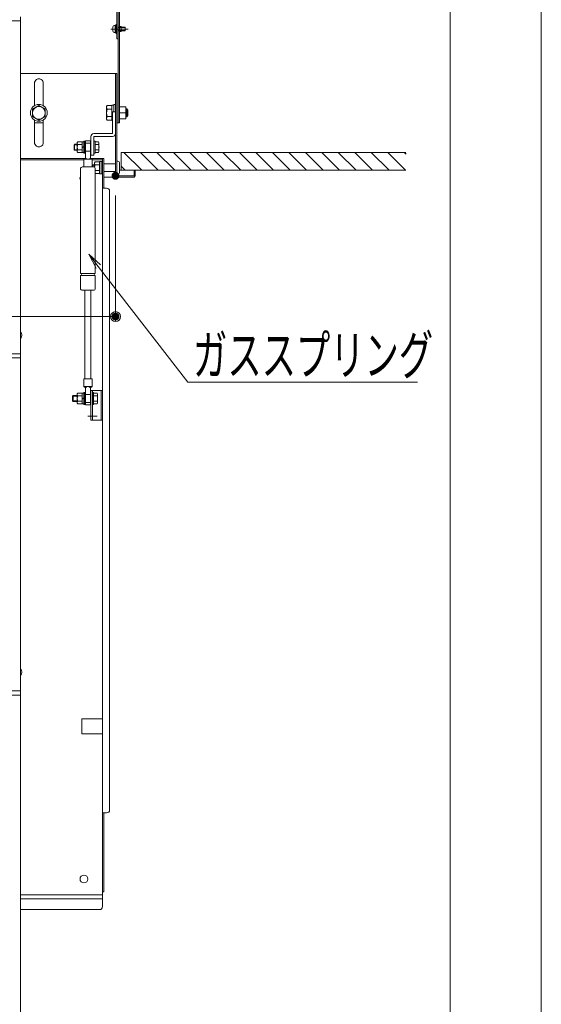
# Model space of a CAD drawing. Units: millimetres. Extents: x -2000 to 2000, y -1385 to 1385.
# Drawn here: x 906 to 1170, y -125 to 374 of the extents above; entities that cross this region are included whole.
import ezdxf

# ---------------------------------------------------------------- set-up
doc = ezdxf.new("R2010")
doc.units = ezdxf.units.MM
doc.header["$LTSCALE"] = 10
for name, pattern in [('JWW_CENTER2', [13.546667, 11.006667, -0.846667, 0.846667, -0.846667]), ('JWW_DASHED1', [1.693333, 0.846667, -0.846667]), ('JWW_DASHEDX2', [27.093333, 25.4, -1.693333])]:
    doc.linetypes.add(name, pattern=pattern)
for name, color, linetype in [('10ユーザー', 7, 'Continuous'), ('2', 7, 'Continuous'), ('5', 7, 'Continuous'), ('6寸法', 7, 'Continuous'), ('center', 7, 'Continuous'), ('CYA_M', 7, 'Continuous'), ('HIDDEN', 7, 'Continuous'), ('MAZ_M', 7, 'Continuous'), ('mekakushi', 7, 'Continuous'), ('PARTS2', 7, 'Continuous'), ('PARTS3', 7, 'Continuous'), ('PARTS5', 7, 'Continuous'), ('PARTS_SIN', 7, 'Continuous'), ('RED_M', 7, 'Continuous'), ('RED_SS', 7, 'Continuous'), ('sunpou', 7, 'Continuous')]:
    doc.layers.add(name, color=color, linetype=linetype)
doc.styles.add('ＭＳ ゴシック', font='msgothic.ttc', dxfattribs={"height": 1})

# ---------------------------------------------------------------- blocks, each defined once
blk = doc.blocks.new('_ORIGIN_2-3_')
at = {"layer": 'sunpou', "color": 1, "linetype": 'Continuous', "lineweight": 5}
blk.add_line((0, 0), (-1, 0), dxfattribs=at)
blk.add_circle((0, 0), 0.5, dxfattribs=at)
blk = doc.blocks.new('MLeader26_2-F_')
at = {"layer": '6寸法', "color": 1, "linetype": 'Continuous', "lineweight": 5}
for p, q in [((94.457, 24.788), (94.073, 25.502)), ((94.073, 25.502), (94.668, 24.951)), ((94.073, 25.502), (94.562, 24.869)), ((94.562, 24.869), (99.093, 19.014)), ((99.093, 19.014), (99.381, 19.014)), ((99.381, 19.014), (110.748, 19.014))]:
    blk.add_line(p, q, dxfattribs=at)
at = {"layer": '6寸法', "color": 2, "linetype": 'Continuous', "lineweight": 5, "style": 'ＭＳ ゴシック', "width": 0.638136}
blk.add_text('ガススプリング', height=1.9964, dxfattribs=at).set_placement((99.366, 19.384))

msp = doc.modelspace()

# ---------------------------------------------------------------- linework, layer by layer
at = {"color": 4, "linetype": 'Continuous', "lineweight": 5}
for p, q in [((955.68, 474.1), (955.68, 321.54)), ((956.28, 474.1), (956.28, 321.54)), ((955.08, 471.6), (955.08, 364.04)), ((906.18, 375.29), (906.18, 373.12)), ((895.68, 373.12), (906.18, 373.12)), ((906.18, 373.12), (906.18, 204.49)), ((956.28, 370.34), (957.23, 370.34)), ((957.23, 367.74), (957.23, 370.34)), ((956.28, 367.74), (957.23, 367.74)), ((955.68, 364.04), (955.08, 364.04)), ((906.13, 346.54), (954.93, 346.54)), ((954.33, 346.54), (954.33, 294.04)), ((954.93, 346.54), (954.93, 294.64)), ((913.23, 330.14), (913.23, 341.51)), ((917.73, 330.14), (917.73, 341.54)), ((956.28, 326.54), (959.53, 326.54)), ((913.23, 311.57), (913.23, 322.93)), ((917.73, 311.54), (917.73, 322.93)), ((954.93, 321.54), (956.28, 321.54)), ((954.93, 294.64), (963.73, 294.64)), ((956.43, 297.54), (964.33, 297.54)), ((963.73, 297.54), (963.73, 294.64)), ((964.33, 297.54), (964.33, 294.64)), ((954.33, 294.04), (948.33, 294.04)), ((954.93, 294.04), (963.73, 294.04)), ((895.68, 204.49), (906.18, 204.49)), ((895.68, 202.32), (906.18, 202.32)), ((906.18, 204.49), (906.18, 202.32)), ((906.18, 202.32), (906.18, 33.69)), ((895.68, 33.69), (906.18, 33.69)), ((895.68, 31.52), (906.18, 31.52)), ((906.18, 33.69), (906.18, 31.52)), ((906.18, 31.52), (906.18, -137.11))]:
    msp.add_line(p, q, dxfattribs=at)
msp.add_circle((915.48, 326.54), 3.25, dxfattribs=at)
for centre, radius, start, end in [((915.48, 341.54), 2.25, 0.0002, 180.7646), ((915.48, 311.54), 2.25, 179.2354, 359.9998), ((954.93, 294.64), 0.6, 180, 270), ((963.73, 294.64), 0.6, 270, 0), ((903.47, 213.89), 3.37, 323.5356, 36.4644), ((903.47, 43.09), 3.37, 323.5356, 36.4644)]:
    msp.add_arc(centre, radius, start, end, dxfattribs=at)
at = {"layer": '10ユーザー', "color": 4, "linetype": 'Continuous', "lineweight": 5}
msp.add_line((913.23, 321.54), (917.73, 321.54), dxfattribs=at)
at = {"layer": '2', "color": 4, "linetype": 'Continuous', "lineweight": 5}
for p, q in [((906.18, 303.39), (938.72, 303.39)), ((906.18, 302.79), (938.2, 302.79)), ((941.93, 303.39), (948.33, 303.39)), ((942.45, 302.79), (947.73, 302.79)), ((947.73, -75.71), (947.73, 303.39)), ((948.33, 303.39), (948.33, 288.39)), ((947.73, 288.39), (949.83, 288.39)), ((951.33, 286.89), (951.33, -26.71)), ((947.73, -28.21), (949.83, -28.21)), ((948.33, -28.21), (948.33, -68.21)), ((906.18, -69.65), (947.73, -69.65)), ((948.33, -68.21), (947.73, -68.21)), ((947.73, -71.71), (906.18, -71.71)), ((946.23, -77.21), (906.18, -77.21))]:
    msp.add_line(p, q, dxfattribs=at)
msp.add_circle((938.33, -61.71), 2, dxfattribs=at)
for centre, radius, start, end in [((938.31, 293.39), 2, 150.3051, 209.6949), ((949.83, 286.89), 1.5, 0, 90), ((949.83, -26.71), 1.5, 270, 0), ((946.23, -75.71), 1.5, 270, 0)]:
    msp.add_arc(centre, radius, start, end, dxfattribs=at)
at = {"layer": '5', "color": 1, "linetype": 'Continuous', "lineweight": 5}
for p, q in [((1101.57, 306.54), (957.23, 306.54)), ((957.23, 297.54), (957.23, 306.54)), ((1101.57, 297.54), (957.23, 297.54))]:
    msp.add_line(p, q, dxfattribs=at)
at = {"layer": '5', "color": 5, "linetype": 'Continuous', "lineweight": 5}
for p, q in [((958.62, 306.54), (967.62, 297.54)), ((966.98, 306.54), (975.98, 297.54)), ((975.33, 306.54), (984.33, 297.54)), ((983.73, 306.54), (992.73, 297.54)), ((992.08, 306.54), (1001.08, 297.54)), ((1000.44, 306.54), (1009.44, 297.54)), ((1008.79, 306.54), (1017.79, 297.54)), ((1017.14, 306.54), (1026.14, 297.54)), ((1025.49, 306.54), (1034.49, 297.54)), ((1033.85, 306.54), (1042.85, 297.54)), ((1042.2, 306.54), (1051.2, 297.54)), ((1050.55, 306.54), (1059.55, 297.54)), ((1058.9, 306.54), (1067.9, 297.54)), ((1067.26, 306.54), (1076.26, 297.54)), ((1075.61, 306.54), (1084.61, 297.54)), ((1083.96, 306.54), (1092.96, 297.54)), ((1092.31, 306.54), (1101.31, 297.54)), ((1100.67, 306.54), (1101.62, 305.59)), ((957.23, 299.58), (959.27, 297.54))]:
    msp.add_line(p, q, dxfattribs=at)
at = {"layer": 'center', "color": 5, "linetype": 'Continuous', "lineweight": 18}
msp.add_line((960.79, 369.04), (951.99, 369.04), dxfattribs=at)
at = {"layer": 'CYA_M', "color": 4, "linetype": 'Continuous', "lineweight": 5}
for p, q in [((952.83, 316.04), (952.83, 327.04)), ((952.83, 327.04), (954.33, 327.04)), ((954.33, 327.04), (954.33, 316.04)), ((941.83, 305.04), (941.83, 314.54)), ((952.83, 316.04), (943.33, 316.04)), ((943.33, 314.54), (952.83, 314.54)), ((943.33, 305.04), (943.33, 314.54)), ((941.83, 305.04), (943.33, 305.04)), ((954.33, 300.79), (948.33, 300.79)), ((955.43, 302.04), (954.93, 302.04)), ((956.43, 296.54), (956.43, 301.04)), ((954.33, 296.79), (948.33, 296.79)), ((955.43, 295.54), (954.93, 295.54)), ((941.83, 185.78), (947.73, 185.78)), ((941.83, 170.78), (941.83, 185.78)), ((942.58, 170.78), (942.58, 185.78)), ((946.98, 185.78), (946.98, 170.78)), ((947.73, 185.78), (947.73, 170.78)), ((947.73, 170.78), (941.83, 170.78))]:
    msp.add_line(p, q, dxfattribs=at)
for centre, radius, start, end in [((943.33, 314.54), 1.5, 90, 180), ((952.83, 316.04), 1.5, 270, 0), ((955.43, 301.04), 1, 0, 90), ((955.43, 296.54), 1, 270, 0)]:
    msp.add_arc(centre, radius, start, end, dxfattribs=at)
at = {"layer": 'DEFPOINTS', "color": 7, "linetype": 'Continuous', "lineweight": 5, "const_width": 2}
for points in [[(955.33, 294.64, 0.414214), (954.33, 295.64, 0.414214), (953.33, 294.64, 0.414214), (954.33, 293.64, 0.414214)], [(955.33, 223.31, 0.414214), (954.33, 224.31, 0.414214), (953.33, 223.31, 0.414214), (954.33, 222.31, 0.414214)]]:
    msp.add_lwpolyline(points, format="xyb", close=True, dxfattribs=at)
at = {"layer": 'HIDDEN', "color": 3, "linetype": 'JWW_DASHEDX2', "lineweight": 5}
for p, q in [((955.78, 370.04), (957.23, 370.04)), ((956.18, 369.84), (957.23, 369.84)), ((955.78, 368.04), (957.23, 368.04)), ((956.18, 368.24), (957.23, 368.24))]:
    msp.add_line(p, q, dxfattribs=at)
for centre, start, end in [((956.18, 370.34), 180, 270), ((956.18, 367.74), 90, 180)]:
    msp.add_arc(centre, 0.5, start, end, dxfattribs=at)
at = {"layer": 'MAZ_M', "color": 6, "linetype": 'Continuous', "lineweight": 5}
for p, q in [((937.23, 19.39), (937.23, 11.89)), ((937.23, 19.39), (947.73, 19.39)), ((947.73, 19.39), (947.73, 11.89)), ((947.73, 11.89), (937.23, 11.89))]:
    msp.add_line(p, q, dxfattribs=at)
at = {"layer": 'mekakushi', "color": 7, "linetype": 'Continuous', "lineweight": 5}
for p, q in [((954.18, 370.79), (953.62, 370.74)), ((954.18, 367.14), (954.18, 370.94)), ((954.18, 370.94), (954.68, 370.94)), ((954.68, 366.79), (954.68, 371.29)), ((954.68, 371.29), (955.08, 371.29)), ((959.18, 370.04), (957.23, 370.04)), ((959.18, 368.04), (959.18, 370.04)), ((953.62, 367.34), (954.18, 367.29)), ((954.18, 367.14), (954.68, 367.14)), ((954.68, 366.79), (955.08, 366.79)), ((957.23, 368.04), (959.18, 368.04)), ((915.48, 330.29), (912.23, 328.42)), ((918.73, 328.42), (915.48, 330.29)), ((950.13, 330.29), (949.78, 329.69)), ((949.78, 329.69), (949.78, 323.39)), ((952.53, 330.29), (950.13, 330.29)), ((952.53, 330.39), (953.53, 330.39)), ((952.53, 330.39), (952.53, 322.69)), ((953.53, 330.79), (954.33, 330.79)), ((953.53, 330.79), (953.53, 327.04)), ((959.53, 329.54), (956.28, 329.54)), ((959.53, 329.54), (959.53, 323.54)), ((912.23, 324.66), (912.23, 328.42)), ((912.23, 324.66), (915.48, 322.79)), ((915.48, 322.79), (918.73, 324.66)), ((918.73, 324.66), (918.73, 328.42)), ((950.13, 328.41), (952.53, 328.41)), ((950.13, 324.67), (952.53, 324.67)), ((959.53, 328.54), (960.03, 328.54)), ((960.03, 324.54), (959.53, 324.54)), ((960.63, 327.94), (960.03, 328.54)), ((960.03, 324.54), (960.03, 328.54)), ((960.03, 324.54), (960.63, 325.14)), ((960.63, 325.14), (960.63, 327.94)), ((950.13, 322.79), (949.78, 323.39)), ((952.53, 322.79), (950.13, 322.79)), ((952.53, 322.69), (952.83, 322.69)), ((959.53, 323.54), (956.28, 323.54))]:
    msp.add_line(p, q, dxfattribs=at)
at = {"layer": 'mekakushi', "color": 3, "linetype": 'Continuous', "lineweight": 5}
for p, q in [((959.18, 369.86), (957.23, 369.86)), ((957.23, 368.21), (959.18, 368.21)), ((959.53, 328.23), (960.34, 328.23)), ((959.53, 324.85), (960.34, 324.85))]:
    msp.add_line(p, q, dxfattribs=at)
at = {"layer": 'mekakushi', "color": 7, "linetype": 'Continuous', "lineweight": 5}
msp.add_circle((915.48, 326.54), 4.25, dxfattribs=at)
for centre, radius, start, end in [((957.38, 369.04), 4.5, 164.1191, 195.8809), ((953.68, 370.09), 0.65, 95, 164.1191), ((953.68, 367.99), 0.65, 195.8809, 265), ((951.22, 329.35), 1.44, 180, 220.5314), ((955.02, 326.54), 5.24, 159.0499, 200.9501), ((951.22, 323.73), 1.44, 139.4686, 180)]:
    msp.add_arc(centre, radius, start, end, dxfattribs=at)
at = {"layer": 'PARTS2', "color": 6, "linetype": 'JWW_DASHED1', "lineweight": 5}
for p, q in [((939.07, 311.16), (941.57, 311.16)), ((939.07, 307.11), (941.57, 307.11)), ((939.07, 183.81), (941.57, 183.81)), ((939.07, 179.76), (941.57, 179.76))]:
    msp.add_line(p, q, dxfattribs=at)
at = {"layer": 'PARTS3', "color": 4, "linetype": 'Continuous', "lineweight": 5}
for p, q in [((934.95, 311.51), (935.17, 311.88)), ((934.95, 306.76), (934.95, 311.51)), ((935.17, 311.88), (937.24, 311.88)), ((937.24, 310.51), (935.17, 310.51)), ((937.45, 311.51), (937.24, 311.88)), ((937.45, 311.83), (937.45, 306.45)), ((938.2, 311.83), (937.45, 311.83)), ((937.45, 306.76), (937.45, 311.51)), ((937.45, 308.76), (938.2, 309.51)), ((938.2, 306.14), (938.2, 312.14)), ((938.83, 312.14), (938.2, 312.14)), ((938.2, 311.83), (938.2, 306.45)), ((938.83, 306.14), (938.83, 312.14)), ((943.95, 312.14), (943.33, 312.14)), ((943.33, 306.14), (943.33, 312.14)), ((943.95, 306.14), (943.95, 312.14)), ((945.74, 311.88), (943.95, 311.88)), ((943.95, 311.88), (943.95, 306.4)), ((943.95, 310.51), (945.74, 310.51)), ((945.95, 311.51), (945.74, 311.88)), ((945.95, 306.76), (945.95, 311.51)), ((934.95, 306.76), (935.17, 306.4)), ((937.24, 307.77), (935.17, 307.77)), ((937.24, 306.4), (935.17, 306.4)), ((937.45, 306.76), (937.24, 306.4)), ((938.2, 306.45), (937.45, 306.45)), ((938.83, 306.14), (938.2, 306.14)), ((943.95, 306.14), (943.33, 306.14)), ((943.95, 307.77), (945.74, 307.77)), ((943.95, 306.4), (945.74, 306.4)), ((945.95, 306.76), (945.74, 306.4)), ((938.2, 178.78), (938.2, 184.78)), ((938.83, 184.78), (938.2, 184.78)), ((938.83, 178.78), (938.83, 184.78)), ((943.2, 184.78), (942.58, 184.78)), ((942.58, 178.78), (942.58, 184.78)), ((943.2, 178.78), (943.2, 184.78)), ((934.95, 184.16), (935.17, 184.53)), ((934.95, 179.41), (934.95, 184.16)), ((935.17, 184.53), (937.24, 184.53)), ((937.24, 183.15), (935.17, 183.15)), ((937.24, 180.41), (935.17, 180.41)), ((937.45, 184.16), (937.24, 184.53)), ((937.45, 184.47), (937.45, 179.1)), ((938.2, 184.47), (937.45, 184.47)), ((937.45, 179.41), (937.45, 184.16)), ((937.45, 181.41), (938.2, 182.16)), ((938.2, 184.47), (938.2, 179.1)), ((944.99, 184.53), (943.2, 184.53)), ((943.2, 184.53), (943.2, 179.04)), ((943.2, 183.15), (944.99, 183.15)), ((943.2, 180.41), (944.99, 180.41)), ((945.2, 184.16), (944.99, 184.53)), ((945.2, 179.41), (945.2, 184.16)), ((934.95, 179.41), (935.17, 179.04)), ((937.24, 179.04), (935.17, 179.04)), ((937.45, 179.41), (937.24, 179.04)), ((938.2, 179.1), (937.45, 179.1)), ((938.83, 178.78), (938.2, 178.78)), ((943.2, 178.78), (942.58, 178.78)), ((943.2, 179.04), (944.99, 179.04)), ((945.2, 179.41), (944.99, 179.04))]:
    msp.add_line(p, q, dxfattribs=at)
for centre, radius, start, end in [((936.17, 311.2), 1.21, 145.6159, 214.3841), ((939.49, 309.14), 4.54, 162.4121, 197.5879), ((936.24, 311.2), 1.21, 325.6159, 34.3841), ((932.92, 309.14), 4.54, 342.4121, 17.5879), ((944.74, 311.2), 1.21, 325.6159, 34.3841), ((941.42, 309.14), 4.54, 342.4121, 17.5879), ((936.17, 307.08), 1.21, 145.6159, 214.3841), ((936.24, 307.08), 1.21, 325.6159, 34.3841), ((944.74, 307.08), 1.21, 325.6159, 34.3841), ((936.17, 183.84), 1.21, 145.6159, 214.3841), ((939.49, 181.78), 4.54, 162.4121, 197.5879), ((936.17, 179.73), 1.21, 145.6159, 214.3841), ((936.24, 183.84), 1.21, 325.6159, 34.3841), ((932.92, 181.78), 4.54, 342.4121, 17.5879), ((936.24, 179.73), 1.21, 325.6159, 34.3841), ((943.99, 183.84), 1.21, 325.6159, 34.3841), ((940.67, 181.78), 4.54, 342.4121, 17.5879), ((943.99, 179.73), 1.21, 325.6159, 34.3841)]:
    msp.add_arc(centre, radius, start, end, dxfattribs=at)
at = {"layer": 'PARTS5', "color": 4, "linetype": 'Continuous', "lineweight": 5}
for p, q in [((933.58, 310.64), (933.33, 310.39)), ((933.33, 307.88), (933.33, 310.39)), ((934.95, 310.64), (933.58, 310.64)), ((933.58, 307.64), (933.33, 307.88)), ((934.95, 307.64), (933.58, 307.64)), ((932.83, 183.28), (932.58, 183.04)), ((932.58, 180.53), (932.58, 183.04)), ((932.83, 180.28), (932.58, 180.53)), ((934.95, 183.28), (932.83, 183.28)), ((934.95, 180.28), (932.83, 180.28))]:
    msp.add_line(p, q, dxfattribs=at)
at = {"layer": 'PARTS5', "color": 4, "linetype": 'JWW_DASHED1', "lineweight": 5}
for p, q in [((933.33, 310.39), (934.95, 310.39)), ((933.58, 307.64), (933.58, 310.64)), ((933.33, 307.88), (934.95, 307.88)), ((932.58, 183.04), (934.95, 183.04)), ((932.58, 180.53), (934.95, 180.53)), ((932.83, 180.28), (932.83, 183.28))]:
    msp.add_line(p, q, dxfattribs=at)
at = {"layer": 'PARTS_SIN', "color": 4, "linetype": 'JWW_CENTER2', "lineweight": 5}
msp.add_line((940.22, 172.78), (945.02, 172.78), dxfattribs=at)
at = {"layer": 'RED_M', "color": 1, "linetype": 'Continuous', "lineweight": 5}
for p, q in [((938.82, 307.63), (938.82, 310.64)), ((939.07, 312.39), (939.07, 303.64)), ((939.07, 312.39), (941.57, 312.39)), ((941.57, 312.39), (941.57, 303.64)), ((941.83, 307.64), (941.83, 310.64)), ((939.07, 303.64), (938.2, 303.03)), ((938.2, 303.03), (938.2, 299.14)), ((938.2, 303.03), (942.45, 303.03)), ((941.57, 303.64), (942.45, 303.03)), ((942.45, 303.03), (942.45, 299.14)), ((942.95, 300.29), (942.55, 299.89)), ((942.55, 299.14), (942.55, 299.89)), ((942.95, 300.29), (943.73, 300.29)), ((943.73, 301.29), (943.95, 301.68)), ((943.73, 301.29), (943.73, 298.89)), ((946.23, 301.68), (943.95, 301.68)), ((943.95, 300.23), (946.23, 300.23)), ((946.98, 301.91), (946.23, 301.91)), ((946.23, 301.91), (946.23, 295.66)), ((946.23, 295.9), (946.23, 301.68)), ((946.98, 295.66), (946.98, 301.91)), ((946.98, 295.66), (946.98, 301.91)), ((946.98, 301.91), (947.73, 301.91)), ((947.73, 301.91), (947.73, 295.66)), ((936.57, 298.14), (936.57, 245.14)), ((943.07, 299.14), (937.57, 299.14)), ((944.07, 298.14), (944.07, 245.14)), ((944.07, 297.35), (946.23, 297.35)), ((944.07, 295.9), (946.23, 295.9)), ((946.23, 295.66), (946.98, 295.66)), ((947.73, 295.66), (946.98, 295.66)), ((944.07, 245.14), (936.57, 245.14)), ((936.57, 244.14), (936.57, 237.64)), ((944.07, 244.14), (936.57, 244.14)), ((944.07, 244.14), (944.07, 237.64)), ((943.07, 236.64), (937.57, 236.64)), ((938.82, 236.64), (937.57, 236.64)), ((938.82, 236.64), (938.82, 191.78)), ((941.82, 236.64), (941.82, 191.78)), ((942.45, 191.78), (938.2, 191.78)), ((938.2, 187.89), (938.2, 191.78)), ((942.45, 187.89), (942.45, 191.78)), ((938.2, 187.89), (942.45, 187.89)), ((939.07, 187.28), (938.2, 187.89)), ((939.07, 178.53), (939.07, 187.28)), ((941.57, 187.28), (942.45, 187.89)), ((941.57, 178.53), (941.57, 187.28)), ((938.82, 183.29), (938.82, 180.28)), ((941.83, 183.28), (941.83, 180.28)), ((939.07, 178.53), (941.57, 178.53))]:
    msp.add_line(p, q, dxfattribs=at)
for centre, radius, start, end in [((940.32, 309.14), 2.12, 126.0319, 134.9009), ((940.32, 309.14), 2.12, 44.9009, 53.9681), ((940.32, 309.14), 2.12, 225.0991, 233.9681), ((940.32, 309.14), 2.12, 306.0319, 315.0991), ((940.32, 304.61), 1.58, 217.8909, 322.1091), ((945.01, 300.95), 1.28, 180, 214.3842), ((948.51, 298.79), 4.78, 162.412, 178.7462), ((937.57, 298.14), 1, 90, 180), ((943.07, 298.14), 1, 0, 90), ((936.57, 244.64), 0.5, 270, 90), ((944.07, 244.64), 0.5, 90, 270), ((937.57, 237.64), 1, 180, 270), ((943.07, 237.64), 1, 270, 0), ((940.32, 186.31), 1.58, 37.8909, 142.1091), ((940.32, 181.78), 2.12, 126.0319, 134.9009), ((940.32, 181.78), 2.12, 225.0991, 233.9681), ((940.32, 181.78), 2.12, 44.9009, 53.9681), ((940.32, 181.78), 2.12, 306.0319, 315.0991)]:
    msp.add_arc(centre, radius, start, end, dxfattribs=at)
at = {"layer": 'RED_SS', "color": 1, "linetype": 'Continuous', "lineweight": 5}
for p, q in [((942.68, 300.02), (943.73, 300.02)), ((942.95, 300.29), (942.95, 299.14))]:
    msp.add_line(p, q, dxfattribs=at)
at = {"layer": 'sunpou', "color": 1, "linetype": 'Continuous', "lineweight": 5}
for p, q in [((1124.03, 587.35), (1124.03, -973.34)), ((1170.17, 585.1), (1170.17, -1223.34)), ((954.33, 284.64), (954.33, 220.81)), ((652.03, 223.31), (949.33, 223.31))]:
    msp.add_line(p, q, dxfattribs=at)

# ---------------------------------------------------------------- block references
at = {"layer": '6寸法', "color": 1, "linetype": 'Continuous', "lineweight": 5, "xscale": 10, "yscale": 10}
msp.add_blockref('MLeader26_2-F_', (0, 0), dxfattribs=at)
at = {"layer": 'sunpou', "color": 1, "linetype": 'Continuous', "lineweight": 5, "xscale": 5, "yscale": 5}
msp.add_blockref('_ORIGIN_2-3_', (954.33, 223.31), dxfattribs=at)

doc.saveas('drawing.dxf')
